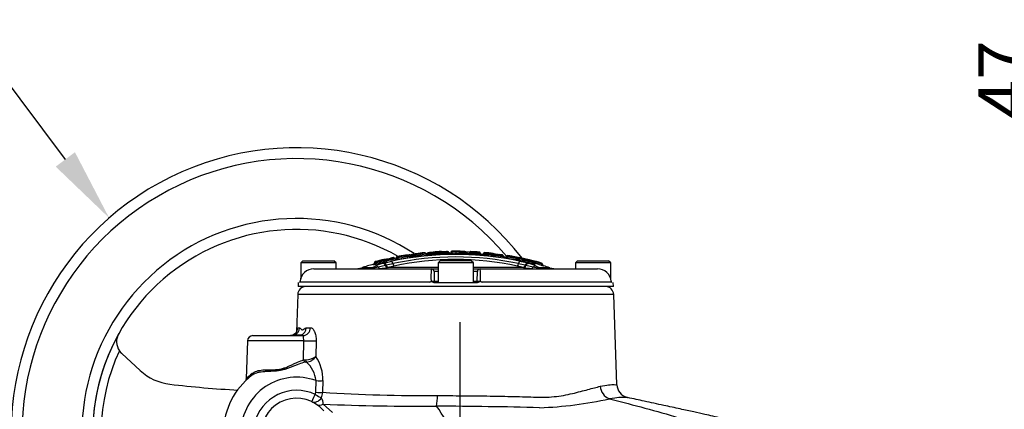
# Model space of a CAD drawing. Units: millimetres. Extents: x 0 to 594, y 0 to 420.
# Drawn here: x 116 to 176, y 246 to 270 of the extents above; entities that cross this region are included whole.
import ezdxf
from ezdxf import colors
from ezdxf.entities.mleader import LeaderData, LeaderLine
from ezdxf.enums import TextEntityAlignment as Align
from ezdxf.lldxf.tags import DXFTag
from ezdxf.math import Vec2, Vec3

# ---------------------------------------------------------------- set-up
doc = ezdxf.new("R2010")
doc.units = ezdxf.units.MM
for name, color, linetype in [('Default', 7, 'Continuous'), ('II2-04CAP-STD', 7, 'Continuous'), ('II2-04SHW-STD', 7, 'Continuous'), ('TSH-1', 7, 'Continuous')]:
    doc.layers.add(name, color=color, linetype=linetype)
doc.styles.add('SEACAD_Arial', font='arial.ttf')
tags = doc.linetypes.add('CENTER2', pattern=[28.575, 19.05, -3.175, 3.175, -3.175]).pattern_tags.tags
tags[10:11] = [DXFTag(74, 4), DXFTag(75, 0), DXFTag(340, '0'), DXFTag(46, 0.0), DXFTag(50, 0.0), DXFTag(44, 0.0), DXFTag(45, 0.0)]
tags[8:9] = [DXFTag(74, 4), DXFTag(75, 0), DXFTag(340, '0'), DXFTag(46, 0.0), DXFTag(50, 0.0), DXFTag(44, 0.0), DXFTag(45, 0.0)]
tags[6:7] = [DXFTag(74, 4), DXFTag(75, 0), DXFTag(340, '0'), DXFTag(46, 0.0), DXFTag(50, 0.0), DXFTag(44, 0.0), DXFTag(45, 0.0)]
tags[4:5] = [DXFTag(74, 4), DXFTag(75, 0), DXFTag(340, '0'), DXFTag(46, 0.0), DXFTag(50, 0.0), DXFTag(44, 0.0), DXFTag(45, 0.0)]
doc.dimstyles.new('ISO-InstDr', dxfattribs={"dimtxt": 3.2, "dimasz": 4.48, "dimexe": 1.6, "dimexo": 1.6, "dimgap": 0.8, "dimtad": 1, "dimdec": 0, "dimlfac": 6.000002, "dimzin": 0, "dimdsep": 46, "dimtxsty": 'SEACAD_Arial', "dimblk1": '_SE_FILLED', "dimblk2": '_SE_FILLED', "dimsah": 1, "dimcen": 1.6, "dimadec": 0, "dimazin": 0, "dimtfac": 0.5, "dimtofl": 0, "dimtmove": 0, "dimatfit": 3, "dimfxl": 1, "dimtzin": 0, "dimarcsym": 0})

# ---------------------------------------------------------------- blocks, each defined once
blk = doc.blocks.new('SEANNOT_GROUP114')
at = {"layer": 'Default', "color": 7, "linetype": 'CENTER2'}
blk.add_line((142.578, 251.022), (142.578, 179.86), dxfattribs=at)
blk = doc.blocks.new('SE3')
at = {"layer": 'II2-04CAP-STD', "color": 7, "linetype": 'Continuous'}
for p, q in [((140.957, 255.305), (140.957, 255.312)), ((141.839, 255.326), (141.839, 255.337)), ((142.943, 255.25), (142.945, 255.321)), ((132.969, 254.779), (132.835, 254.645)), ((132.969, 254.779), (134.869, 254.779)), ((135.002, 254.645), (134.869, 254.779)), ((137.405, 254.695), (137.405, 254.727)), ((137.938, 254.758), (137.955, 254.687)), ((137.94, 254.827), (137.94, 254.858)), ((137.959, 254.634), (138.426, 254.748)), ((138.026, 254.814), (138.026, 254.807)), ((138.026, 254.807), (138.026, 254.783)), ((138.121, 254.766), (138.121, 254.735)), ((138.359, 254.876), (138.359, 254.876)), ((138.521, 254.85), (138.51, 254.907)), ((138.684, 254.953), (138.684, 254.953)), ((138.684, 254.953), (138.684, 254.951)), ((138.684, 254.951), (138.684, 254.951)), ((139.592, 255.068), (139.582, 255.133)), ((139.592, 255.068), (139.602, 254.994)), ((139.602, 254.994), (139.657, 255.002)), ((140.652, 255.155), (140.648, 255.207)), ((140.803, 255.168), (140.799, 255.219)), ((140.804, 255.168), (140.804, 255.161)), ((140.88, 255.24), (140.88, 255.238)), ((140.88, 255.238), (140.88, 255.233)), ((141.385, 254.779), (141.252, 254.645)), ((143.285, 254.779), (141.385, 254.779)), ((141.922, 255.273), (141.922, 255.261)), ((142.005, 255.208), (142.005, 255.197)), ((142.941, 255.179), (142.943, 255.25)), ((142.941, 255.178), (142.978, 255.177)), ((143.419, 254.645), (143.285, 254.779)), ((143.942, 255.162), (143.942, 255.131)), ((144.029, 255.22), (144.029, 255.19)), ((144.108, 255.107), (144.115, 255.177)), ((144.116, 255.248), (144.116, 255.279)), ((144.61, 255.054), (144.619, 255.124)), ((144.631, 255.194), (144.631, 255.225)), ((144.704, 255.149), (144.704, 255.119)), ((144.776, 255.074), (144.776, 255.044)), ((145.036, 255.095), (145.036, 255.095)), ((145.187, 255.073), (145.179, 255.019)), ((145.348, 254.962), (145.348, 254.993)), ((145.439, 255.017), (145.439, 255.048)), ((145.526, 254.998), (145.514, 254.925)), ((145.522, 255.098), (145.522, 255.066)), ((146.029, 254.907), (146.015, 254.835)), ((146.054, 254.97), (146.054, 254.991)), ((146.115, 254.918), (146.115, 254.902)), ((146.115, 254.915), (146.131, 254.915)), ((146.115, 254.897), (146.115, 254.894)), ((146.181, 254.833), (146.181, 254.812)), ((146.57, 254.795), (146.554, 254.723)), ((149.802, 254.779), (149.669, 254.645)), ((149.802, 254.779), (151.702, 254.779)), ((151.835, 254.645), (151.702, 254.779)), ((135.002, 254.645), (132.835, 254.645)), ((132.835, 254.645), (132.835, 253.668)), ((133.639, 254.279), (140.838, 254.279)), ((135.002, 254.279), (135.002, 254.645)), ((137.183, 254.354), (136.572, 254.354)), ((137.082, 254.314), (137.142, 254.336)), ((137.142, 254.336), (137.183, 254.354)), ((137.256, 254.312), (137.17, 254.299)), ((137.183, 254.354), (137.41, 254.452)), ((137.32, 254.324), (137.256, 254.312)), ((137.287, 254.561), (137.287, 254.53)), ((137.586, 254.382), (137.32, 254.324)), ((137.349, 254.61), (137.349, 254.623)), ((137.435, 254.634), (137.453, 254.563)), ((138.029, 254.49), (137.586, 254.382)), ((137.894, 254.616), (137.959, 254.634)), ((138.082, 254.502), (138.029, 254.49)), ((138.082, 254.502), (138.082, 254.502)), ((138.191, 254.367), (138.137, 254.358)), ((138.539, 254.452), (138.19, 254.367)), ((138.19, 254.367), (138.191, 254.367)), ((141.252, 254.367), (138.191, 254.367)), ((140.838, 254.279), (141.252, 254.279)), ((141.252, 254.115), (141.005, 254.115)), ((141.005, 254.115), (141.015, 253.527)), ((143.419, 254.645), (141.252, 254.645)), ((141.252, 254.645), (141.252, 253.445)), ((143.419, 253.445), (143.419, 254.645)), ((146.479, 254.367), (143.419, 254.367)), ((143.419, 254.279), (143.832, 254.279)), ((143.666, 254.115), (143.419, 254.115)), ((143.656, 253.527), (143.666, 254.115)), ((143.832, 254.279), (151.032, 254.279)), ((146.481, 254.367), (146.132, 254.452)), ((146.533, 254.358), (146.479, 254.367)), ((146.479, 254.367), (146.481, 254.367)), ((146.641, 254.49), (146.589, 254.502)), ((146.589, 254.502), (146.589, 254.502)), ((147.085, 254.382), (146.641, 254.49)), ((146.711, 254.634), (146.776, 254.616)), ((147.065, 254.677), (147.047, 254.606)), ((147.351, 254.324), (147.085, 254.382)), ((147.151, 254.655), (147.151, 254.666)), ((147.26, 254.452), (147.488, 254.354)), ((147.415, 254.312), (147.351, 254.324)), ((147.501, 254.299), (147.415, 254.312)), ((148.099, 254.354), (147.488, 254.354)), ((147.488, 254.354), (147.528, 254.336)), ((147.528, 254.336), (147.589, 254.314)), ((147.57, 254.579), (147.551, 254.512)), ((147.587, 254.639), (147.599, 254.636)), ((147.599, 254.636), (147.602, 254.635)), ((147.602, 254.635), (147.602, 254.636)), ((147.657, 254.563), (147.657, 254.547)), ((147.717, 254.468), (147.717, 254.467)), ((151.835, 254.645), (149.669, 254.645)), ((149.669, 254.645), (149.669, 254.279)), ((151.835, 253.674), (151.835, 254.645)), ((141.015, 253.527), (141.252, 253.527)), ((143.419, 253.527), (143.656, 253.527)), ((132.677, 253.445), (132.673, 253.197)), ((151.998, 253.197), (132.673, 253.197)), ((140.713, 253.46), (132.815, 253.46)), ((141.004, 253.445), (143.667, 253.445)), ((151.856, 253.46), (143.958, 253.46)), ((151.998, 253.197), (151.993, 253.445))]:
    blk.add_line(p, q, dxfattribs=at)
for centre, radius, start, end in [((142.349, 235.804), 19.54, 94.56201, 95.0099), ((140.963, 255.229), 0.0833, 94.13172, 172.84773), ((142.354, 235.762), 19.6, 92.68394, 94.08787), ((141.164, 260.987), 5.686, 267.91502, 274.05232), ((141.44, 255.257), 0.0833, 61.85683, 92.65921), ((141.579, 258.137), 2.808, 267.07516, 271.29829), ((142.43, 236.112), 19.222, 91.77244, 92.57706), ((141.579, 258.137), 2.808, 271.29829, 273.86843), ((142.47, 236.586), 18.762, 91.93856, 92.14058), ((141.837, 255.315), 0.0225, 84.50408, 94.31886), ((141.836, 255.342), 0.0163, 269.10922, 281.04637), ((141.955, 255.308), 0.0833, 271.1154, 349.36616), ((142.728, 260.357), 5.112, 262.2151, 272.40891), ((142.119, 255.277), 0.0833, 99.29804, 169.36617), ((142.114, 255.28), 0.0786, 90.33792, 171.48212), ((142.748, 259.892), 4.575, 262.06653, 272.47021), ((142.354, 235.762), 19.6, 90.05544, 90.69121), ((142.316, 235.762), 19.6, 89.09338, 89.94456), ((142.863, 256.295), 0.965, 255.7994, 274.91526), ((143.434, 259.961), 4.666, 263.98606, 274.17656), ((143.088, 256.377), 1.053, 262.23749, 279.69562), ((143.125, 258.674), 3.345, 266.92848, 271.65392), ((143.262, 255.256), 0.0833, 87.22395, 113.69882), ((142.316, 235.762), 19.6, 85.73811, 87.22448), ((137.424, 254.654), 0.075, 106.40227, 183.52525), ((142.354, 235.762), 19.6, 103.01622, 104.63509), ((137.337, 255.006), 0.318, 282.98559, 284.66253), ((142.353, 235.765), 19.565, 103.08553, 104.60985), ((142.345, 235.779), 19.484, 103.07086, 104.5964), ((142.335, 235.795), 19.393, 103.05457, 104.58145), ((137.904, 254.926), 0.105, 280.71519, 290.22579), ((137.856, 255.211), 0.46, 280.34733, 291.7402), ((137.957, 254.785), 0.075, 22.36368, 103.152), ((137.773, 255.629), 0.96, 280.94613, 291.26859), ((133.118, 281.018), 26.603, 280.61991, 281.31081), ((137.007, 261.141), 6.409, 279.15221, 282.18225), ((138.103, 254.847), 0.0833, 203.48923, 282.52544), ((142.335, 235.795), 19.433, 101.03087, 102.52544), ((142.353, 235.765), 19.583, 101.35435, 101.84182), ((142.345, 235.779), 19.508, 101.33808, 101.78917), ((142.335, 236.682), 18.485, 77.78884, 102.21116), ((142.335, 236.798), 18.214, 77.78797, 102.21203), ((138.646, 254.335), 0.588, 94.97853, 103.43347), ((142.335, 236.913), 17.946, 77.78634, 102.21366), ((138.671, 254.947), 0.079, 199.2642, 243.78806), ((138.364, 260.777), 5.914, 272.45041, 282.08532), ((138.601, 254.951), 0.0833, 281.02761, 359.99741), ((138.723, 255.619), 0.67, 266.68387, 279.7609), ((138.726, 255.752), 0.8, 266.97443, 277.90151), ((138.729, 255.728), 0.777, 266.66968, 266.72954), ((138.76, 254.953), 0.075, 108.59299, 179.99772), ((138.784, 255.684), 0.658, 266.57446, 278.76823), ((142.354, 235.762), 19.6, 99.08597, 100.60747), ((136.749, 272.192), 17.359, 276.90618, 279.42476), ((137.034, 270.356), 15.434, 276.88852, 279.50389), ((139.328, 256.089), 0.976, 265.9455, 284.87271), ((139.272, 255.034), 0.0833, 71.85979, 99.08679), ((139.531, 256.258), 1.113, 272.4376, 289.24899), ((139.226, 260.093), 4.972, 274.10134, 283.8821), ((139.211, 260.436), 5.382, 274.05931, 283.85298), ((139.14, 261.149), 6.172, 274.28896, 281.80965), ((137.386, 273.569), 18.706, 276.97384, 279.26817), ((139.504, 255.882), 0.823, 292.99254, 293.00733), ((142.354, 235.762), 19.6, 95.66936, 97.20152), ((139.14, 261.149), 6.172, 281.80965, 283.55162), ((140.589, 255.23), 0.08, 191.23566, 271.4977), ((140.463, 255.21), 0.0992, 336.4975, 352.0385), ((140.672, 254.684), 0.523, 92.63585, 102.10725), ((142.335, 235.795), 19.433, 94.51855, 95.16177), ((140.653, 255.151), 0.119, 94.07349, 96.70664), ((142.342, 235.799), 19.481, 94.54157, 94.98937), ((140.772, 255.822), 0.603, 272.63469, 280.38595), ((140.798, 255.251), 0.0833, 274.51855, 352.00845), ((141.07, 262.538), 7.383, 267.93729, 274.00645), ((141.117, 261.765), 6.537, 267.92722, 274.02683), ((142.435, 236.031), 19.232, 91.75969, 92.56095), ((142.44, 235.95), 19.243, 91.74685, 92.54475), ((141.854, 255.603), 0.348, 268.45583, 281.28564), ((142.723, 261.13), 5.955, 262.59769, 272.09903), ((141.895, 253.973), 1.24, 84.93366, 85.68661), ((142.894, 255.871), 0.624, 252.79317, 274.56369), ((143.528, 261.051), 5.902, 264.28686, 272.09908), ((143.479, 260.359), 5.137, 264.01167, 274.1448), ((144.011, 276.466), 21.314, 267.22158, 269.26882), ((143.528, 261.051), 5.902, 272.09908, 273.8577), ((142.335, 235.795), 19.433, 85.25633, 85.30515), ((143.949, 255.245), 0.0833, 265.25633, 0), ((144.109, 255.196), 0.0833, 84.74066, 163.02512), ((144.13, 255.58), 0.403, 255.4198, 267.78394), ((142.335, 235.795), 19.393, 83.26349, 84.75432), ((142.329, 235.796), 19.463, 83.24397, 84.73486), ((144.123, 255.274), 0.0266, 256.27806, 267.32243), ((142.316, 235.762), 19.6, 83.21917, 84.72995), ((142.322, 235.798), 19.533, 83.22446, 84.71542), ((144.685, 255.502), 0.384, 260.05055, 272.82457), ((144.63, 255.214), 0.0197, 260.28713, 271.0455), ((144.621, 255.142), 0.0833, 0.03479, 83.11961), ((149.479, 284.76), 29.934, 260.79134, 261.45665), ((144.787, 255.157), 0.0833, 180, 262.78452), ((146.032, 262.354), 7.327, 259.5563, 262.19224), ((142.335, 235.795), 19.433, 81.08283, 82.78452), ((142.318, 235.77), 19.577, 81.54669, 82.03415), ((142.327, 235.783), 19.501, 81.5661, 82.01317), ((145.12, 254.471), 0.606, 75.2922, 83.61882), ((145.169, 254.954), 0.183, 80.34349, 82.08661), ((145.361, 255.076), 0.0833, 261.08283, 0), ((145.51, 255.024), 0.075, 80.59944, 160.90596), ((145.574, 255.418), 0.423, 251.4526, 263.46396), ((142.335, 235.795), 19.393, 79.06075, 80.56723), ((142.316, 235.762), 19.6, 74.35474, 80.58682), ((145.546, 255.143), 0.0803, 252.59727, 262.9721), ((142.327, 235.782), 19.48, 79.04272, 80.54814), ((142.319, 235.771), 19.559, 79.02651, 80.53095), ((146.198, 255.554), 0.742, 255.77281, 268.73894), ((146.262, 256.089), 1.204, 258.88469, 261.73834), ((146.081, 255.169), 0.2, 258.83889, 261.52288), ((145.541, 251.694), 3.339, 76.02875, 80.63809), ((146.106, 255.588), 0.692, 268.57615, 270.73391), ((145.846, 253.189), 1.749, 76.02632, 80.64053), ((144.31, 245.801), 9.153, 74.79468, 77.79816), ((145.356, 251.647), 3.365, 70.32016, 74.26127), ((145.432, 251.689), 3.372, 70.2963, 74.23954), ((146.892, 256.333), 1.645, 252.64511, 258.13695), ((146.751, 255.656), 0.88, 252.68939, 258.1231), ((142.335, 235.795), 19.393, 75.93811, 77.43601), ((146.62, 255.03), 0.175, 252.89719, 258.1855), ((142.326, 235.78), 19.483, 75.92271, 77.41931), ((142.318, 235.766), 19.564, 75.90885, 77.40428), ((146.8, 254.766), 0.0713, 66.36924, 70.62432), ((146.06, 252.204), 2.737, 67.82313, 73.78093), ((145.291, 247.966), 7.038, 76.21858, 77.12383), ((142.316, 235.762), 19.599, 74.40076, 76.27262), ((147.149, 255.011), 0.278, 255.7822, 257.68337), ((142.325, 235.778), 19.519, 74.41384, 75.70415), ((133.636, 253.439), 0.84, 89.80866, 174.38044), ((136.077, 255.945), 1.667, 270, 287.25327), ((142.335, 235.795), 19.433, 105.05678, 107.25327), ((137.265, 254.642), 0.0833, 285.05678, 0), ((137.22, 255.288), 0.761, 275.08385, 287.85758), ((137.242, 259.089), 4.81, 270.82284, 275.60661), ((137.348, 255.98), 1.357, 270.04768, 271.78478), ((137.061, 256.063), 1.476, 282.8593, 284.6462), ((139.259, 249.789), 5.017, 105.78468, 111.62268), ((136.973, 261.528), 7.263, 275.83919, 279.22337), ((140.165, 246.819), 7.961, 102.20305, 105.17311), ((146.261, 253.789), 5.444, 174.84331, 182.82388), ((140.838, 254.112), 0.167, 1, 90), ((143.832, 254.112), 0.167, 90, 179), ((138.405, 253.789), 5.449, 357.17973, 5.15308), ((144.505, 246.819), 7.961, 74.82689, 77.79694), ((147.697, 261.528), 7.263, 260.77663, 264.16081), ((145.476, 249.978), 4.817, 68.25624, 74.3364), ((147.428, 259.089), 4.81, 264.39339, 269.17716), ((147.416, 256.071), 1.437, 255.8678, 257.75129), ((147.231, 254.654), 0.0797, 178.8465, 241.93748), ((142.335, 235.795), 19.431, 74.42836, 75.50253), ((149.331, 260.758), 6.494, 254.10075, 255.15509), ((150.295, 264.343), 10.137, 254.40662, 254.73754), ((147.582, 254.563), 0.075, 0, 74.33319), ((147.838, 254.93), 0.423, 240.03887, 244.72193), ((147.799, 260.585), 6.024, 268.35421, 268.64589), ((147.74, 254.548), 0.0833, 180, 253.92201), ((149.331, 260.758), 6.494, 255.15509, 255.61754), ((142.335, 235.795), 19.433, 72.74673, 73.92201), ((148.594, 255.945), 1.667, 252.74673, 270), ((151.035, 253.439), 0.84, 5.61975, 90.19116), ((132.715, 253.529), 0.0833, 339.24564, 354.97755), ((132.764, 256.641), 3.12, 270.62273, 270.66078), ((133.058, 253.551), 0.259, 186.58757, 200.55211), ((140.507, 253.96), 0.541, 292.3389, 305.73278), ((141.098, 253.529), 0.0833, 181, 270), ((143.572, 253.529), 0.0833, 270, 359), ((144.164, 253.96), 0.541, 234.26722, 247.6611), ((151.613, 253.551), 0.259, 339.44789, 353.41243), ((151.906, 256.641), 3.12, 269.33909, 269.37721), ((151.956, 253.529), 0.0833, 184.97091, 200.28069)]:
    blk.add_arc(centre, radius, start, end, dxfattribs=at)
for centre, major_axis, ratio, start_param, end_param in [((140.801, 255.199), (0.0066, -0.0831), 0.00018, 1.817831, 3.184067), ((140.963, 255.221), (-0.0833, 0.0001), 0.999616, 4.785164, 6.151599), ((141.44, 255.249), (0.0833, 0.0003), 0.99959, 1.35429, 1.613509), ((141.569, 255.232), (-0.0037, 0.0832), 0.089444, 4.85917, 6.226483), ((141.838, 255.242), (-0.0026, 0.0833), 0.089473, 4.859599, 6.22764), ((141.841, 255.254), (0.0833, 0.0003), 0.999091, 0.222129, 1.592562), ((141.841, 255.242), (0.0833, 0.0003), 0.99848, 0.224075, 1.593259), ((137.424, 254.623), (-0.075, 0), 0.998332, 4.967657, 6.283185), ((137.428, 254.623), (-0.0166, 0.0731), 0.496995, 0.064844, 1.458462), ((137.437, 254.626), (-0.0189, 0.0726), 0.00006, -1.450252, -0.056378), ((137.94, 254.75), (-0.017, 0.0731), 0.000065, -1.451962, -0.056399), ((137.957, 254.754), (-0.075, -0.0001), 0.998365, 3.542279, 4.938579), ((138.103, 254.816), (-0.0833, 0), 0.998372, 0.401632, 1.789406), ((138.479, 254.488), (-0.057, 0.261), 0.110859, 5.132064, 6.191269), ((138.513, 254.891), (0.0148, -0.0735), 0.000128, 1.780878, 3.179129), ((138.898, 254.959), (-0.0085, 0.0745), 0.823106, 0.077934, 1.476906), ((140.645, 255.186), (-0.0833, 0.0001), 0.999083, 4.800998, 6.165423), ((140.649, 255.186), (0.0073, -0.083), 0.000181, 1.818505, 3.184032), ((140.798, 255.244), (0.0833, 0), 0.999625, 4.791253, 6.150108), ((141.583, 255.257), (0.0037, -0.0833), 0.089362, 4.85922, 6.218819), ((141.852, 255.267), (0.0025, -0.0833), 0.089408, 4.859638, 6.220063), ((142.003, 255.292), (0.0833, 0), 0.999123, 3.367795, 4.7294), ((142.003, 255.28), (0.0833, 0), 0.998523, 3.368948, 4.7294), ((143.949, 255.214), (-0.0833, 0), 0.998438, 1.488004, 2.843823), ((144.109, 255.165), (-0.0833, 0.0002), 0.998416, 4.622757, 5.987604), ((144.114, 255.165), (0.0077, 0.083), 0.000103, 0.056308, 1.420045), ((144.617, 255.112), (0.0098, 0.0828), 0.000105, 0.056221, 1.417953), ((144.621, 255.111), (0.0833, 0), 0.998406, 0.090648, 1.452017), ((144.787, 255.126), (-0.0833, 0), 0.998424, 0.091177, 1.444862), ((145.184, 255.053), (-0.0123, -0.0824), 0.000172, 3.103635, 4.463997), ((145.19, 255.051), (0.0833, 0), 0.999254, 0.063257, 1.42273), ((145.361, 255.044), (-0.0833, 0), 0.99838, 1.415162, 2.807536), ((145.51, 254.993), (-0.075, 0.0001), 0.998368, 4.549409, 5.950406), ((145.524, 254.99), (0.0123, 0.074), 0.000072, 0.057015, 1.457094), ((146.028, 254.899), (0.0143, 0.0736), 0.000069, 0.056977, 1.455091), ((146.037, 254.897), (0.0104, 0.0743), 0.684015, 4.807552, 6.205277), ((146.04, 254.918), (-0.075, 0), 0.999424, 3.141593, 4.520542), ((146.04, 254.897), (-0.075, 0), 0.998345, 3.141593, 4.520568), ((146.07, 254.915), (0.0116, 0.0741), 0.802939, 4.837285, 6.235344), ((146.198, 254.915), (-0.0833, 0), 0.999427, 0, 1.371571), ((146.198, 254.894), (-0.0833, 0), 0.998354, 0, 1.371571), ((146.198, 254.915), (-0.0225, -0.0802), 0.913568, 0.081661, 1.471221), ((145.351, 235.795), (0, 19.154), 0.39391, -0.139625, -0.110253), ((146.191, 254.488), (0.057, 0.261), 0.110859, 0.091916, 1.151121), ((146.332, 254.86), (0.0203, 0.0722), 0.913581, 0.073883, 1.471943), ((146.419, 254.844), (-0.028, -0.0785), 0.910204, 0.144345, 1.532685), ((146.552, 254.79), (0.0253, 0.0706), 0.91021, 0.136699, 1.533474), ((146.568, 254.786), (0.0164, 0.0732), 0.000066, 0.056946, 1.45307), ((146.95, 254.728), (0.0178, 0.0729), 0.000091, 0.008672, 0.6398), ((147.063, 254.669), (0.0183, 0.0727), 0.000061, 0.056923, 1.451348), ((147.072, 254.667), (0.0158, 0.0733), 0.514271, 4.822789, 6.216942), ((147.075, 254.666), (-0.0283, -0.0695), 0.926932, 3.144299, 3.292082), ((137.13, 254.053), (-0.077, 0.255), 0.757406, 5.713452, 6.139019), ((137.204, 254.078), (-0.096, 0.249), 0.751765, 5.557698, 6.104142), ((137.209, 254.545), (0, 0.267), 0.389101, 2.749273, 3.141593), ((137.254, 254.099), (-0.112, 0.242), 0.771077, 5.432113, 6.072874), ((137.308, 254.546), (0.004, -0.267), 0.431223, 5.776893, 6.27507), ((137.265, 254.61), (0.0833, 0), 0.998337, 4.975179, 6.283185), ((137.478, 254.196), (-0.101, 0.247), 0.733184, 5.227575, 6.108028), ((137.694, 254.568), (0.027, -0.265), 0.623661, 5.424437, 6.234065), ((137.955, 254.358), (-0.074, 0.256), 0.441177, 5.123241, 6.172731), ((138.104, 254.622), (0.042, -0.263), 0.393904, 5.174517, 6.206758), ((138.486, 254.712), (0.057, -0.261), 0.110859, 5.132064, 6.167336), ((146.185, 254.712), (-0.057, -0.261), 0.110859, 0.115849, 1.151121), ((146.567, 254.622), (-0.042, -0.263), 0.393904, 0.076427, 1.108668), ((146.715, 254.358), (0.074, 0.256), 0.441177, 0.110455, 1.159945), ((146.977, 254.568), (-0.027, -0.265), 0.623661, 0.04912, 0.858748), ((147.193, 254.196), (0.101, 0.247), 0.733184, 0.175157, 1.055611), ((147.417, 254.099), (0.112, 0.242), 0.771077, 0.210311, 0.851073), ((147.363, 254.546), (-0.004, -0.267), 0.431223, 0.008116, 0.506292), ((147.467, 254.078), (0.096, 0.249), 0.751765, 0.179043, 0.725488), ((147.461, 254.545), (0, 0.267), 0.389101, 3.141593, 3.533912), ((147.541, 254.053), (0.077, 0.255), 0.757406, 0.144166, 0.569733), ((147.567, 254.567), (0.0202, 0.0722), 0.000082, 0.008671, 1.401934), ((147.579, 254.564), (0.0197, 0.0724), 0.618454, 4.879491, 6.272422), ((147.582, 254.563), (-0.075, 0), 0.999964, 3.141593, 4.439319), ((147.74, 254.547), (-0.0833, 0), 0.999964, 0, 1.290182)]:
    blk.add_ellipse(centre, major_axis=major_axis, ratio=ratio, start_param=start_param, end_param=end_param, dxfattribs=at)
for points, knots in [([(140.914, 255.294), (140.907, 255.293), (140.887, 255.29), (140.844, 255.286), (140.802, 255.283), (140.783, 255.281), (140.78, 255.281)], [0.512115, 0.512115, 0.512115, 0.512115, 0.6127224, 0.7917649, 0.979893, 1, 1, 1, 1]), ([(141.644, 255.331), (141.61, 255.331), (141.551, 255.329), (141.487, 255.329), (141.46, 255.33), (141.454, 255.331), (141.454, 255.331)], [0, 0, 0, 0, 0.2316501, 0.4742864, 0.6348401, 0.7102564, 0.7102564, 0.7102564, 0.7102564]), ([(142.946, 255.333), (142.906, 255.335), (142.847, 255.337), (142.764, 255.34), (142.71, 255.343), (142.677, 255.346), (142.662, 255.349), (142.663, 255.349), (142.666, 255.348), (142.67, 255.345)], [0, 0, 0, 0, 0.1102102, 0.1927126, 0.2650156, 0.3390454, 0.4317162, 0.5918909, 0.7541149, 0.7541149, 0.7541149, 0.7541149]), ([(143.849, 255.235), (143.848, 255.241), (143.847, 255.255), (143.834, 255.277), (143.815, 255.294), (143.797, 255.303), (143.782, 255.307), (143.776, 255.307), (143.773, 255.307)], [0, 0, 0, 0, 0.106312, 0.321371, 0.501382, 0.667181, 0.83561, 1, 1, 1, 1]), ([(138.335, 254.931), (138.337, 254.932), (138.341, 254.928), (138.35, 254.908), (138.355, 254.893), (138.359, 254.876)], [0, 0, 0, 0, 0.5, 0.5, 1, 1, 1, 1]), ([(138.359, 254.876), (138.363, 254.857), (138.369, 254.841), (138.379, 254.818), (138.384, 254.813), (138.387, 254.814)], [0, 0, 0, 0, 0.5, 0.5, 1, 1, 1, 1]), ([(138.546, 254.965), (138.542, 254.966), (138.535, 254.968), (138.525, 254.969), (138.517, 254.968), (138.512, 254.967), (138.506, 254.966), (138.5, 254.965), (138.496, 254.964), (138.495, 254.964)], [0, 0, 0, 0, 0.201834, 0.407985, 0.55522, 0.649709, 0.760651, 0.926395, 1, 1, 1, 1]), ([(138.594, 254.92), (138.594, 254.922), (138.592, 254.931), (138.581, 254.945), (138.565, 254.957), (138.553, 254.964), (138.547, 254.965), (138.546, 254.965)], [0, 0, 0, 0, 0.075625, 0.425338, 0.710775, 0.952412, 1, 1, 1, 1]), ([(138.743, 255.025), (138.74, 255.025), (138.735, 255.025), (138.717, 255.016), (138.7, 255.001), (138.687, 254.979), (138.685, 254.962), (138.685, 254.953)], [0, 0, 0, 0, 0.27153, 0.435044, 0.614335, 0.816372, 1, 1, 1, 1]), ([(139.55, 255.142), (139.524, 255.138), (139.476, 255.132), (139.403, 255.122), (139.347, 255.115), (139.311, 255.112), (139.297, 255.112), (139.293, 255.113), (139.294, 255.112)], [0, 0, 0, 0, 0.0749332, 0.1611713, 0.2357221, 0.3119397, 0.4039296, 0.5299762, 0.5299762, 0.5299762, 0.5299762]), ([(139.862, 255.192), (139.864, 255.193), (139.865, 255.194), (139.839, 255.187), (139.786, 255.177), (139.717, 255.166), (139.642, 255.155), (139.599, 255.149), (139.578, 255.146)], [0.4063317, 0.4063317, 0.4063317, 0.4063317, 0.5803075, 0.6942091, 0.7741587, 0.8556905, 0.9398697, 1, 1, 1, 1]), ([(139.826, 255.124), (139.826, 255.129), (139.825, 255.14), (139.828, 255.149), (139.83, 255.154)], [0, 0, 0, 0, 0.01542716, 0.04031926, 0.04031926, 0.04031926, 0.04031926]), ([(140.498, 255.21), (140.497, 255.215), (140.495, 255.227), (140.482, 255.244), (140.464, 255.257), (140.447, 255.264), (140.434, 255.266), (140.424, 255.266), (140.421, 255.266), (140.419, 255.266)], [0, 0, 0, 0, 0.08747, 0.287108, 0.449616, 0.592202, 0.721137, 0.855296, 1, 1, 1, 1]), ([(142.005, 255.197), (142.005, 255.194), (141.989, 255.192), (141.948, 255.188), (141.931, 255.187), (141.894, 255.185), (141.874, 255.184), (141.854, 255.184)], [0, 0, 0, 0, 0.5, 0.5, 0.75, 0.75, 1, 1, 1, 1]), ([(141.987, 255.211), (141.987, 255.211), (141.987, 255.211), (141.986, 255.211), (141.979, 255.212), (141.967, 255.216), (141.95, 255.226), (141.933, 255.245), (141.923, 255.263), (141.922, 255.272), (141.922, 255.273)], [0.6719794, 0.6719794, 0.6719794, 0.6719794, 0.6756636, 0.7155988, 0.7424731, 0.7754533, 0.8432434, 0.9143022, 0.9963808, 1, 1, 1, 1]), ([(143.925, 255.164), (143.924, 255.164), (143.922, 255.164), (143.911, 255.168), (143.892, 255.177), (143.874, 255.196), (143.862, 255.218), (143.862, 255.231), (143.862, 255.235)], [0, 0, 0, 0, 0.08519, 0.285592, 0.470231, 0.684567, 0.919365, 1, 1, 1, 1]), ([(144.108, 255.107), (144.065, 255.111), (144.022, 255.116), (143.976, 255.123), (143.963, 255.125), (143.947, 255.129), (143.942, 255.13), (143.942, 255.131)], [0, 0, 0, 0, 0.5, 0.5, 0.75, 0.75, 1, 1, 1, 1]), ([(144.776, 255.044), (144.776, 255.041), (144.758, 255.041), (144.712, 255.044), (144.694, 255.046), (144.653, 255.049), (144.632, 255.052), (144.61, 255.054)], [0, 0, 0, 0, 0.5, 0.5, 0.75, 0.75, 1, 1, 1, 1]), ([(145.031, 255.159), (145.035, 255.159), (145.037, 255.153), (145.039, 255.13), (145.038, 255.113), (145.036, 255.095)], [0, 0, 0, 0, 0.5, 0.5, 1, 1, 1, 1]), ([(145.036, 255.095), (145.035, 255.076), (145.034, 255.06), (145.036, 255.037), (145.039, 255.03), (145.042, 255.03)], [0, 0, 0, 0, 0.5, 0.5, 1, 1, 1, 1]), ([(145.328, 254.984), (145.328, 254.984), (145.327, 254.985), (145.321, 254.987), (145.31, 254.993), (145.295, 255.005), (145.281, 255.026), (145.273, 255.045), (145.274, 255.055), (145.274, 255.057)], [0.6447687, 0.6447687, 0.6447687, 0.6447687, 0.6897319, 0.7178965, 0.7522334, 0.8235006, 0.8989508, 0.987067, 1, 1, 1, 1]), ([(145.514, 254.925), (145.47, 254.932), (145.427, 254.941), (145.381, 254.951), (145.369, 254.954), (145.352, 254.959), (145.348, 254.961), (145.348, 254.962)], [0, 0, 0, 0, 0.5, 0.5, 0.75, 0.75, 1, 1, 1, 1]), ([(146.825, 254.832), (146.814, 254.835), (146.812, 254.837), (146.824, 254.835), (146.838, 254.832), (146.859, 254.827)], [0, 0, 0, 0, 0.5, 0.5, 1, 1, 1, 1]), ([(147.149, 254.666), (147.15, 254.67), (147.151, 254.681), (147.144, 254.698), (147.135, 254.714), (147.124, 254.724), (147.113, 254.731), (147.105, 254.735), (147.101, 254.737), (147.1, 254.737)], [0, 0, 0, 0, 0.12986, 0.361216, 0.552917, 0.714309, 0.847444, 0.953909, 1, 1, 1, 1]), ([(137.349, 254.61), (137.349, 254.608), (137.353, 254.609), (137.367, 254.614), (137.378, 254.618), (137.39, 254.623)], [0, 0, 0, 0, 0.5, 0.5, 1, 1, 1, 1]), ([(138.082, 254.502), (138.072, 254.522), (138.063, 254.541), (138.042, 254.573), (138.031, 254.587), (138.01, 254.61), (137.999, 254.619), (137.979, 254.631), (137.969, 254.634), (137.959, 254.634)], [0, 0, 0, 0, 0.25, 0.25, 0.5, 0.5, 0.75, 0.75, 1, 1, 1, 1]), ([(138.082, 254.502), (138.09, 254.482), (138.098, 254.464), (138.116, 254.432), (138.125, 254.417), (138.144, 254.394), (138.154, 254.384), (138.172, 254.371), (138.181, 254.368), (138.19, 254.367)], [0, 0, 0, 0, 0.25, 0.25, 0.5, 0.5, 0.75, 0.75, 1, 1, 1, 1]), ([(146.589, 254.502), (146.581, 254.482), (146.573, 254.464), (146.555, 254.432), (146.545, 254.417), (146.527, 254.394), (146.517, 254.384), (146.498, 254.371), (146.489, 254.368), (146.481, 254.367)], [0, 0, 0, 0, 0.25, 0.25, 0.5, 0.5, 0.75, 0.75, 1, 1, 1, 1]), ([(146.589, 254.502), (146.598, 254.522), (146.608, 254.541), (146.629, 254.573), (146.639, 254.587), (146.661, 254.61), (146.671, 254.619), (146.692, 254.631), (146.702, 254.634), (146.711, 254.634)], [0, 0, 0, 0, 0.25, 0.25, 0.5, 0.5, 0.75, 0.75, 1, 1, 1, 1]), ([(147.203, 254.58), (147.212, 254.577), (147.215, 254.574), (147.208, 254.573), (147.198, 254.574), (147.167, 254.579), (147.146, 254.583), (147.111, 254.591), (147.099, 254.594), (147.073, 254.6), (147.06, 254.603), (147.047, 254.606)], [0, 0, 0, 0, 0.25, 0.25, 0.5, 0.5, 0.75, 0.75, 0.875, 0.875, 1, 1, 1, 1]), ([(147.111, 254.667), (147.126, 254.66), (147.14, 254.655), (147.149, 254.653), (147.151, 254.654), (147.151, 254.655)], [0, 0, 0, 0, 0.5, 0.5, 0.7424612, 0.7424612, 0.7424612, 0.7424612]), ([(147.151, 254.666), (147.151, 254.666), (147.149, 254.666), (147.14, 254.666), (147.127, 254.666), (147.111, 254.667)], [0.2594778, 0.2594778, 0.2594778, 0.2594778, 0.5, 0.5, 1, 1, 1, 1]), ([(132.815, 253.46), (132.811, 253.469), (132.807, 253.482), (132.802, 253.5), (132.8, 253.507), (132.796, 253.508), (132.794, 253.502), (132.788, 253.484), (132.785, 253.471), (132.777, 253.452), (132.773, 253.445), (132.77, 253.445)], [0, 0, 0, 0, 0.25, 0.25, 0.375, 0.375, 0.5, 0.5, 0.75, 0.75, 1, 1, 1, 1]), ([(141.004, 253.445), (140.978, 253.445), (140.952, 253.452), (140.916, 253.466), (140.904, 253.472), (140.88, 253.484), (140.869, 253.49), (140.846, 253.502), (140.833, 253.508), (140.807, 253.506), (140.795, 253.5), (140.76, 253.482), (140.737, 253.469), (140.713, 253.46)], [0, 0, 0, 0, 0.25, 0.25, 0.375, 0.375, 0.5, 0.5, 0.625, 0.625, 0.75, 0.75, 1, 1, 1, 1]), ([(140.823, 253.521), (140.847, 253.521), (140.871, 253.521), (140.918, 253.521), (140.939, 253.521), (140.976, 253.522), (140.99, 253.523), (141.01, 253.525), (141.015, 253.526), (141.015, 253.527)], [0, 0, 0, 0, 0.25, 0.25, 0.5, 0.5, 0.75, 0.75, 1, 1, 1, 1]), ([(143.656, 253.527), (143.656, 253.526), (143.661, 253.525), (143.681, 253.523), (143.695, 253.522), (143.732, 253.521), (143.753, 253.521), (143.799, 253.521), (143.824, 253.521), (143.848, 253.521)], [0, 0, 0, 0, 0.25, 0.25, 0.5, 0.5, 0.75, 0.75, 1, 1, 1, 1]), ([(143.958, 253.46), (143.933, 253.469), (143.911, 253.482), (143.875, 253.5), (143.863, 253.507), (143.837, 253.508), (143.825, 253.502), (143.79, 253.484), (143.767, 253.471), (143.719, 253.452), (143.693, 253.445), (143.667, 253.445)], [0, 0, 0, 0, 0.25, 0.25, 0.375, 0.375, 0.5, 0.5, 0.75, 0.75, 1, 1, 1, 1]), ([(151.901, 253.445), (151.897, 253.445), (151.894, 253.452), (151.888, 253.466), (151.886, 253.472), (151.882, 253.484), (151.881, 253.49), (151.877, 253.502), (151.875, 253.508), (151.871, 253.506), (151.869, 253.5), (151.863, 253.482), (151.86, 253.469), (151.856, 253.46)], [0, 0, 0, 0, 0.25, 0.25, 0.375, 0.375, 0.5, 0.5, 0.625, 0.625, 0.75, 0.75, 1, 1, 1, 1])]:
    blk.add_open_spline(points, degree=3, knots=knots, dxfattribs=at)
for points in [[(146.054, 254.991), (146.054, 254.992), (146.065, 254.991), (146.085, 254.988)], [(146.089, 254.897), (146.105, 254.893), (146.115, 254.891), (146.115, 254.894)], [(146.131, 254.915), (146.12, 254.918), (146.115, 254.919), (146.115, 254.918)]]:
    blk.add_open_spline(points, degree=3, dxfattribs=at)
at = {"layer": 'II2-04SHW-STD', "color": 7, "linetype": 'Continuous'}
for p, q in [((132.652, 252.714), (132.572, 250.426)), ((152.019, 252.714), (132.652, 252.714)), ((152.212, 247.19), (152.019, 252.714)), ((132.66, 250.679), (132.769, 250.679)), ((133.177, 250.679), (133.429, 250.679)), ((129.574, 249.875), (129.493, 247.543)), ((133.019, 249.875), (129.574, 249.875)), ((129.907, 250.197), (132.973, 250.197)), ((133.014, 248.709), (133.019, 249.875)), ((133.778, 249.875), (133.768, 248.918)), ((121.875, 249.101), (121.725, 249.273)), ((123, 248.057), (121.875, 249.101)), ((133.014, 248.709), (133.137, 248.719)), ((133.181, 248.574), (133.102, 248.565)), ((133.761, 246.724), (133.774, 247.438)), ((134.187, 247.438), (134.174, 246.724)), ((151.757, 246.329), (152.896, 246.033)), ((134.215, 246), (134.787, 245.486))]:
    blk.add_line(p, q, dxfattribs=at)
for centre, radius, start, end in [((132.585, 244.197), 17.5, 37.83119, 194.64797), ((132.585, 244.197), 16.833, 40.19051, 195.24189), ((132.585, 244.197), 13.167, 56.78173, 200.0966), ((132.585, 244.197), 12.5, 60.1482, 201.55234), ((133.151, 252.697), 0.5, 90, 178), ((151.519, 252.697), 0.5, 2, 90), ((132.585, 244.197), 12.5, 150.66624, 201.56127), ((122.497, 249.825), 0.949, 148.51062, 215.56684), ((129.907, 249.863), 0.333, 90, 178), ((132.202, 249.923), 0.818, 356.64772, 19.55161), ((132.585, 244.197), 11.988, 154.94742, 202.85765), ((133.121, 249.866), 1.147, 270.799, 304.29653), ((133.111, 249.365), 0.794, 275.04885, 325.77229), ((131.699, 247.533), 2.49, 357.8154, 33.82319), ((125.191, 250.417), 3.22, 227.12607, 263.29209), ((132.032, 247.251), 1.752, 6.11838, 49.04048), ((132.585, 244.197), 4.5, 127.83505, 178), ((132.585, 244.235), 3.417, 69.6336, 178), ((129.329, 247.539), 0.163, 349.65262, 0.53276), ((132.577, 244.63), 4.234, 129.89638, 136.75464), ((132.585, 313.285), 66.522, 263.29209, 266.90045), ((132.585, 244.179), 2.667, 64.71472, 166.81727), ((152.061, 247.141), 0.866, 183.2209, 249.43773), ((153.026, 247.2), 0.807, 180.72351, 255.35408), ((132.585, 244.197), 2.167, 40.06352, 178), ((133.482, 246.729), 0.279, 330.16067, 358.83291), ((133.325, 246.755), 0.849, 334.56696, 357.90019), ((133.569, 246.01), 0.646, 359.08311, 35.9931), ((140.686, 352.956), 106.432, 266.49187, 270.28268), ((136.668, 246.503), 4.544, 352.00341, 0.28784), ((146.548, 269.931), 24.17, 272.20599, 282.44663), ((140.621, 403.317), 157.447, 267.6683, 270.19878), ((136.491, 242.357), 5.849, 357.52804, 36.92281), ((140.574, -13.501), 259.373, 88.47469, 89.86893)]:
    blk.add_arc(centre, radius, start, end, dxfattribs=at)
for centre, major_axis, ratio, start_param, end_param in [((132.165, 250.697), (0, 0.5), 0.991808, 3.141593, 4.677482), ((132.279, 250.697), (0, -0.5), 0.980687, 0.351215, 1.53589), ((132.708, 250.697), (0, -0.5), 0.938864, 0.351215, 1.53589), ((132.973, 250.697), (0, 0.5), 0.912988, 3.141593, 4.677482), ((133.341, 249.893), (-0.5, 0.005), 0.053995, 0.87128, 2.635174), ((133.119, 248.715), (0.043, -0.161), 0.622467, 4.581588, 5.712927), ((133.201, 248.727), (0.007, -0.167), 0.385649, 4.742099, 5.85554), ((129.723, 247.882), (-0.102, 0.132), 0.757011, 3.141593, 4.142782), ((133.774, 247.455), (0.5, -0.009), 0.034894, 4.713032, 5.683882), ((133.724, 246.608), (0.214, 0.452), 0.014914, 3.141593, 4.680828), ((133.724, 246.608), (0.214, 0.452), 0.853319, 3.141593, 4.632404), ((133.724, 246.608), (0.435, -0.247), 0.030352, 4.729625, 5.736378), ((133.761, 246.741), (0.5, -0.009), 0.034894, 4.713031, 5.682615), ((134.033, 246.436), (0.271, 0.42), 0.922794, 3.141593, 4.147781)]:
    blk.add_ellipse(centre, major_axis=major_axis, ratio=ratio, start_param=start_param, end_param=end_param, dxfattribs=at)
for points, knots in [([(132.607, 250.501), (132.607, 250.501), (132.607, 250.5), (132.603, 250.487), (132.581, 250.436), (132.524, 250.348), (132.411, 250.254), (132.289, 250.202), (132.222, 250.202), (132.211, 250.203)], [0.5466724, 0.5466724, 0.5466724, 0.5466724, 0.5593632, 0.6082295, 0.6591017, 0.7330019, 0.8361016, 0.9499902, 0.9718086, 0.9718086, 0.9718086, 0.9718086]), ([(132.602, 250.508), (132.604, 250.522), (132.606, 250.535), (132.613, 250.576), (132.618, 250.601), (132.629, 250.64), (132.635, 250.655), (132.647, 250.674), (132.654, 250.679), (132.66, 250.679)], [0.5723346, 0.5723346, 0.5723346, 0.5723346, 0.625, 0.625, 0.75, 0.75, 0.875, 0.875, 1, 1, 1, 1]), ([(132.769, 250.679), (132.794, 250.679), (132.82, 250.649), (132.862, 250.597), (132.876, 250.578), (132.899, 250.557), (132.907, 250.551), (132.924, 250.543), (132.932, 250.541), (132.976, 250.541), (133.013, 250.581), (133.091, 250.65), (133.133, 250.679), (133.177, 250.679)], [0, 0, 0, 0, 0.25, 0.25, 0.375, 0.375, 0.4375, 0.4375, 0.5, 0.5, 0.75, 0.75, 1, 1, 1, 1]), ([(133.429, 250.679), (133.451, 250.679), (133.473, 250.674), (133.517, 250.655), (133.539, 250.64), (133.581, 250.601), (133.602, 250.577), (133.63, 250.533), (133.64, 250.518), (133.658, 250.485), (133.667, 250.467), (133.692, 250.411), (133.707, 250.37), (133.733, 250.283), (133.744, 250.235), (133.762, 250.138), (133.768, 250.087), (133.777, 249.983), (133.779, 249.929), (133.778, 249.875)], [0, 0, 0, 0, 0.125, 0.125, 0.25, 0.25, 0.375, 0.375, 0.4375, 0.4375, 0.5, 0.5, 0.625, 0.625, 0.75, 0.75, 0.875, 0.875, 1, 1, 1, 1]), ([(132.448, 250.227), (132.454, 250.229), (132.468, 250.232), (132.49, 250.235), (132.515, 250.238), (132.542, 250.239), (132.572, 250.24), (132.604, 250.241), (132.638, 250.241), (132.672, 250.24), (132.707, 250.24), (132.741, 250.239), (132.773, 250.238), (132.803, 250.237), (132.834, 250.237), (132.862, 250.238), (132.876, 250.239), (132.881, 250.239), (132.882, 250.239)], [0, 0, 0, 0, 0.0211676, 0.0449749, 0.0715405, 0.1009754, 0.1333782, 0.1688279, 0.2073739, 0.2490183, 0.2937214, 0.3413808, 0.3917993, 0.444651, 0.4993888, 0.5897713, 0.6734271, 0.6923206, 0.6923206, 0.6923206, 0.6923206]), ([(129.862, 247.877), (129.942, 247.944), (130.035, 247.992), (130.197, 248.044), (130.256, 248.058), (130.376, 248.079), (130.439, 248.086), (130.57, 248.097), (130.637, 248.099), (130.778, 248.102), (130.849, 248.102), (130.995, 248.102), (131.069, 248.101), (131.182, 248.104), (131.22, 248.105), (131.296, 248.11), (131.335, 248.112), (131.45, 248.124), (131.527, 248.135), (131.678, 248.167), (131.752, 248.188), (131.9, 248.238), (131.972, 248.266), (132.113, 248.325), (132.182, 248.357), (132.317, 248.42), (132.384, 248.451), (132.516, 248.513), (132.582, 248.543), (132.774, 248.627), (132.897, 248.675), (133.014, 248.709)], [0, 0, 0, 0, 0.125, 0.125, 0.1875, 0.1875, 0.25, 0.25, 0.3125, 0.3125, 0.375, 0.375, 0.4375, 0.4375, 0.46875, 0.46875, 0.5, 0.5, 0.5625, 0.5625, 0.625, 0.625, 0.6875, 0.6875, 0.75, 0.75, 0.8125, 0.8125, 0.875, 0.875, 1, 1, 1, 1]), ([(133.102, 248.565), (132.977, 248.536), (132.847, 248.495), (132.644, 248.422), (132.575, 248.395), (132.436, 248.341), (132.365, 248.314), (132.224, 248.258), (132.152, 248.231), (132.006, 248.178), (131.932, 248.153), (131.781, 248.108), (131.705, 248.089), (131.551, 248.057), (131.474, 248.044), (131.319, 248.026), (131.241, 248.019), (131.087, 248.01), (131.011, 248.007), (130.862, 248.001), (130.789, 247.998), (130.644, 247.99), (130.573, 247.984), (130.437, 247.97), (130.372, 247.961), (130.245, 247.937), (130.184, 247.922), (130.012, 247.867), (129.912, 247.818), (129.825, 247.751)], [0, 0, 0, 0, 0.125, 0.125, 0.1875, 0.1875, 0.25, 0.25, 0.3125, 0.3125, 0.375, 0.375, 0.4375, 0.4375, 0.5, 0.5, 0.5625, 0.5625, 0.625, 0.625, 0.6875, 0.6875, 0.75, 0.75, 0.8125, 0.8125, 0.875, 0.875, 1, 1, 1, 1]), ([(141.211, 246.525), (141.719, 246.523), (142.227, 246.52), (143.241, 246.511), (143.752, 246.506), (144.749, 246.493), (145.236, 246.485), (146.189, 246.463), (146.658, 246.45), (147.324, 246.428), (147.541, 246.421), (147.962, 246.427), (148.167, 246.439), (148.762, 246.498), (149.138, 246.57), (149.832, 246.732), (150.146, 246.818), (150.717, 246.971), (150.972, 247.037), (151.196, 247.092)], [0, 0, 0, 0, 0.125, 0.125, 0.25, 0.25, 0.375, 0.375, 0.5, 0.5, 0.5625, 0.5625, 0.625, 0.625, 0.75, 0.75, 0.875, 0.875, 1, 1, 1, 1]), ([(151.196, 247.092), (151.592, 247.192), (151.881, 247.202), (152.127, 247.19), (152.179, 247.188), (152.208, 247.188), (152.212, 247.189), (152.212, 247.189)], [0, 0, 0, 0, 0.125, 0.125, 0.1875, 0.1875, 0.2092414, 0.2092414, 0.2092414, 0.2092414]), ([(152.867, 246.404), (152.867, 246.404), (152.863, 246.403), (152.835, 246.403), (152.784, 246.405), (152.62, 246.411), (152.501, 246.414), (152.186, 246.39), (151.992, 246.368), (151.757, 246.329)], [0.7909485, 0.7909485, 0.7909485, 0.7909485, 0.8125, 0.8125, 0.875, 0.875, 0.9375, 0.9375, 1, 1, 1, 1]), ([(162.936, 242.055), (162.925, 242.203), (162.902, 242.468), (162.77, 242.898), (162.541, 243.285), (162.152, 243.711), (161.59, 244.092), (160.851, 244.439), (160.094, 244.712), (159.337, 244.94), (158.68, 245.115), (158.109, 245.255), (157.537, 245.389), (156.872, 245.537), (156.037, 245.718), (155.033, 245.933), (153.936, 246.169), (153.241, 246.322), (152.862, 246.406)], [0, 0, 0, 0, 0.034014, 0.071717, 0.10985, 0.14663, 0.215638, 0.279131, 0.351557, 0.417761, 0.477747, 0.522364, 0.565628, 0.624891, 0.701938, 0.796096, 0.905948, 1, 1, 1, 1]), ([(152.896, 246.033), (153.59, 245.852), (154.284, 245.669), (155.66, 245.275), (156.343, 245.066), (157.346, 244.688), (157.677, 244.551), (158.32, 244.24), (158.634, 244.065), (159.069, 243.757), (159.208, 243.647), (159.469, 243.401), (159.591, 243.266), (159.795, 242.972), (159.88, 242.808), (159.991, 242.468), (160.017, 242.288), (160.025, 242.106)], [0, 0, 0, 0, 0.25, 0.25, 0.5, 0.5, 0.625, 0.625, 0.75, 0.75, 0.8125, 0.8125, 0.875, 0.875, 0.9375, 0.9375, 1, 1, 1, 1])]:
    blk.add_open_spline(points, degree=3, knots=knots, dxfattribs=at)
blk.add_open_spline([(152.85, 246.407), (152.861, 246.406), (152.866, 246.405), (152.867, 246.404)], degree=3, dxfattribs=at)
blk = doc.blocks.new('DMBLK303')
at = {"layer": 'Default', "linetype": 'Continuous'}
for points in [[(182.946, 295.144), (181.453, 295.144), (182.2, 290.664)], [(182.946, 278.351), (182.2, 282.831), (181.453, 278.351)]]:
    blk.add_hatch(color=7, dxfattribs=at).paths.add_polyline_path(points)
at = {"layer": 'Default', "color": 7, "linetype": 'Continuous'}
for p, q in [((182.2, 290.664), (182.2, 299.624)), ((161.269, 290.664), (183.8, 290.664)), ((161.269, 282.831), (183.8, 282.831)), ((182.2, 259.25), (182.2, 282.831))]:
    blk.add_line(p, q, dxfattribs=at)
at = {"layer": 'Default', "color": 7, "linetype": 'Continuous', "style": 'SEACAD_Arial'}
for s, p in [('*', (178.2, 279.097)), (')', (178.2, 275.396)), ('1.85"', (178.2, 263.431)), ('47', (174.36, 263.431)), ('(', (178.2, 260.37))]:
    blk.add_text(s, height=3.2, rotation=90, dxfattribs=at).set_placement(p, align=Align.TOP_LEFT)
blk = doc.blocks.new('_SE_FILLED')
at = {"color": 0}
blk.add_line((0, 0), (-1, 0), dxfattribs=at)
blk.add_solid([(0, 0), (-1, -0.1665), (-1, 0.1665), (0, 0)], dxfattribs=at)

msp = doc.modelspace()

# ---------------------------------------------------------------- block references
at = {"layer": 'Default'}
msp.add_blockref('SEANNOT_GROUP114', (0, 0), dxfattribs=at)
at = {"layer": 'TSH-1'}
msp.add_blockref('SE3', (0, 0), dxfattribs=at)

# ---------------------------------------------------------------- dimensions: what is measured, and where the dimension line sits
at = {"layer": 'Default', "color": 7, "linetype": 'Continuous'}
dim = msp.add_linear_dim(base=(182.2, 282.831), p1=(159.669, 282.831), p2=(159.669, 290.664), angle=90, text='\\A1;<> *', dimstyle='ISO-InstDr', override={"dimpost": '\\X'}, dxfattribs=at)
dim.commit()
dim.dimension.update_dxf_attribs({"geometry": 'DMBLK303', "text_midpoint": (182.2, 281.956), "dimtype": 161})

# ---------------------------------------------------------------- leaders
ml = msp.add_multileader_mtext('Standard', dxfattribs=at)
ml.set_content('{\\pxsm0.9;\\fArial|b0||i0||c0|p34;\\W1.;HANDWHEEL %%c210\\P}', color=256)
ml.set_leader_properties()
ml.build(insert=Vec2(0, 0))
ml.multileader.update_dxf_attribs({"dogleg_length": 9.6, "arrow_head_size": 4.48})
ctx = ml.context
ctx.base_point, ctx.char_height, ctx.arrow_head_size, ctx.landing_gap_size = Vec3(61.273, 267.091), 3.2, 4.48, 1.12
notes = []
notes.append((ctx, [(0, (1, 1, 0), (114.128, 266.691), (-1, 0), 9.6, [(0, [(121.095, 257.396)], 0, [])])]))
ctx.mtext.insert = Vec3(63.273, 268.355)
ml = msp.add_multileader_mtext('Standard', dxfattribs=at)
ml.set_content('{\\pxsm0.9;\\fArial|b0||i0||c0|p34;\\W1.;M6 EARTH STUD \\PFITTED AS\\PREQUIRED\\P}', color=256)
ml.set_leader_properties()
ml.build(insert=Vec2(0, 0))
ml.multileader.update_dxf_attribs({"dogleg_length": 9.6, "arrow_head_size": 4.48})
ctx = ml.context
ctx.base_point, ctx.char_height, ctx.arrow_head_size, ctx.landing_gap_size = Vec3(42.78, 257.37), 3.2, 4.48, 1.12
notes.append((ctx, [(0, (1, 1, 0), (90.918, 256.97), (-1, 0), 9.6, [(0, [(125.384, 219.524)], 0, [])])]))
ctx.mtext.insert = Vec3(44.78, 258.694)
for ctx, leaders in notes:
    for number, flags, end, landing, length, lines in leaders:
        leader = LeaderData()
        leader.index, (leader.has_last_leader_line, leader.has_dogleg_vector, leader.attachment_direction) = number, flags
        leader.last_leader_point, leader.dogleg_vector, leader.dogleg_length = Vec3(end), Vec3(landing), length
        for number, points, colour, breaks in lines:
            line = LeaderLine()
            line.index, line.vertices, line.color, line.breaks = number, Vec3.list(points), colors.encode_raw_color(colour), breaks
            leader.lines.append(line)
        ctx.leaders.append(leader)

doc.saveas('drawing.dxf')
